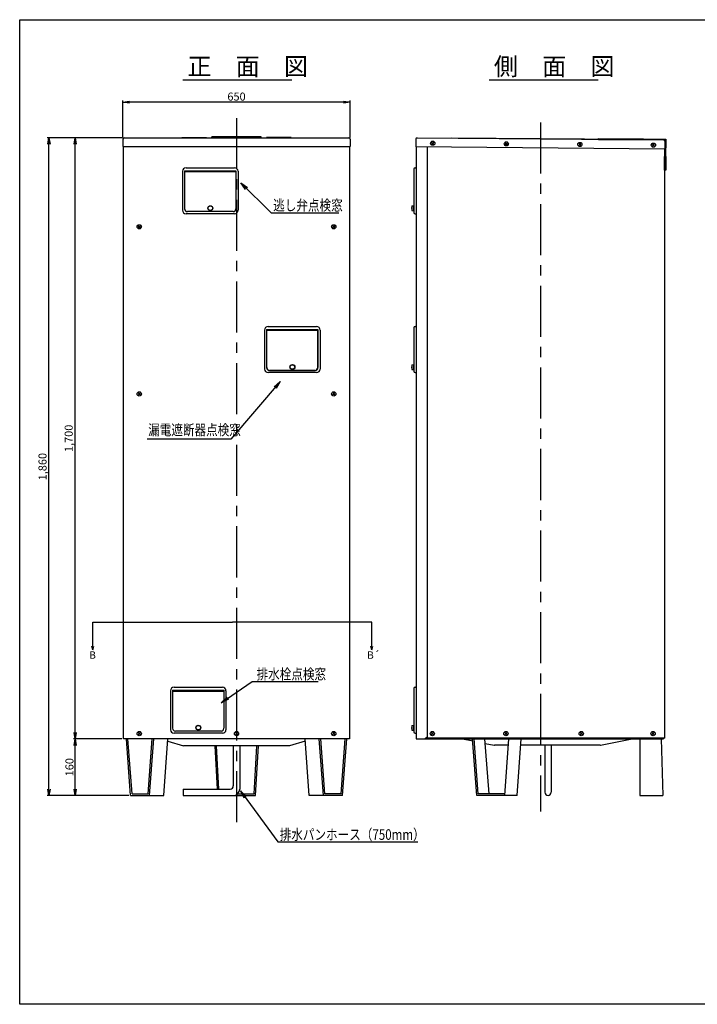
# Model space of a CAD drawing. Extents: x 6 to 4221, y -12933 to -9870.
# Drawn here: x 6 to 2113, y -12933 to -9870 of the extents above; entities that cross this region are included whole.
import ezdxf

# ---------------------------------------------------------------- set-up
doc = ezdxf.new("R2010")
doc.units = 0
doc.header["$MEASUREMENT"] = 0
doc.linetypes.add('CENTER', pattern=[50.8, 31.75, -6.35, 6.35, -6.35])
doc.layers.get('0').update_dxf_attribs({"linetype": 'CONTINUOUS'})
doc.layers.get('DEFPOINTS').update_dxf_attribs({"linetype": 'CONTINUOUS'})
for name, color, linetype in [('C4', 3, 'CONTINUOUS'), ('上蓋', 7, 'CONTINUOUS'), ('下蓋', 7, 'CONTINUOUS'), ('前カバー', 7, 'CONTINUOUS')]:
    doc.layers.add(name, color=color, linetype=linetype)
doc.styles.add('KANJI', font='ROMANS.shx', dxfattribs={"bigfont": 'BIGFONT.shx'})
doc.dimstyles.new('TCAD-30', dxfattribs={"dimtxt": 25, "dimasz": 20, "dimexe": 5, "dimexo": 5, "dimgap": 5, "dimtad": 1, "dimdec": 0, "dimdsep": 46, "dimlunit": 6, "dimtxsty": 'KANJI', "dimblk1": 'OPEN', "dimblk2": 'OPEN', "dimsah": 1, "dimcen": -0.75, "dimclrd": 2, "dimclre": 2, "dimclrt": 7, "dimadec": 0, "dimazin": 0, "dimtfac": 1, "dimtdec": 0, "dimtmove": 0, "dimatfit": 3, "dimldrblk": 'OPEN', "dimfxl": 1, "dimtvp": 0.7, "dimtolj": 1, "dimtzin": 0, "dimarcsym": 0})

# ---------------------------------------------------------------- blocks, each defined once
blk = doc.blocks.new('_OPEN')
at = {"color": 0, "linetype": 'ByBlock'}
for p, q in [((-1, 0.17), (0, 0)), ((0, 0), (-1, -0.17)), ((0, 0), (-1, 0))]:
    blk.add_line(p, q, dxfattribs=at)
blk = doc.blocks.new('*D205')
at = {"color": 2, "lineweight": -2, "transparency": 16777216}
for p, q in [((326.9, -10236.2), (326.9, -10121.6)), ((1013.1, -10126.6), (346.9, -10126.6)), ((1033.1, -10236.2), (1033.1, -10121.6))]:
    blk.add_line(p, q, dxfattribs=at)
at = {"layer": 'DEFPOINTS', "color": 0, "transparency": 16777216}
for p in [(326.9, -10126.6), (326.9, -10241.2), (1033.1, -10241.2)]:
    blk.add_point(p, dxfattribs=at)
at = {"color": 2, "lineweight": -2, "transparency": 16777216, "xscale": 20, "yscale": 20, "zscale": 20, "rotation": 180}
blk.add_blockref('_OPEN', (326.9, -10126.6), dxfattribs=at)
at = {"color": 2, "lineweight": -2, "transparency": 16777216, "xscale": 20, "yscale": 20, "zscale": 20}
blk.add_blockref('_OPEN', (1033.1, -10126.6), dxfattribs=at)
at = {"color": 7, "transparency": 16777216, "insert": (680, -10109.1), "char_height": 25, "attachment_point": 5, "style": 'KANJI'}
blk.add_mtext('\\A1;650', dxfattribs=at)
blk = doc.blocks.new('YAN1')
at = {"color": 0, "linetype": 'ByBlock'}
for q in [(-0.48, 0.13), (-0.48, -0.13)]:
    blk.add_line((0, 0), q, dxfattribs=at)
blk = doc.blocks.new('*D206')
at = {"color": 2, "lineweight": -2, "transparency": 16777216}
for p, q in [((323.6, -12107.4), (173, -12107.4)), ((178, -12263.3), (178, -12127.4)), ((345.4, -12283.3), (173, -12283.3))]:
    blk.add_line(p, q, dxfattribs=at)
at = {"layer": 'DEFPOINTS', "color": 0, "transparency": 16777216}
for p in [(178, -12107.4), (328.6, -12107.4), (350.4, -12283.3)]:
    blk.add_point(p, dxfattribs=at)
at = {"color": 2, "lineweight": -2, "transparency": 16777216, "xscale": 20, "yscale": 20, "zscale": 20}
for p, rotation in [((178, -12107.4), 90), ((178, -12283.3), 270)]:
    blk.add_blockref('_OPEN', p, dxfattribs=dict(at, rotation=rotation))
at = {"color": 7, "transparency": 16777216, "insert": (160.5, -12195.3), "char_height": 25, "attachment_point": 5, "rotation": 90, "style": 'KANJI'}
blk.add_mtext('\\A1;160', dxfattribs=at)
blk = doc.blocks.new('*D207')
at = {"color": 2, "lineweight": -2, "transparency": 16777216}
for p, q in [((325.9, -10237.3), (173, -10237.3)), ((178, -12087.4), (178, -10257.3)), ((242.8, -12107.4), (173, -12107.4))]:
    blk.add_line(p, q, dxfattribs=at)
at = {"layer": 'DEFPOINTS', "color": 0, "transparency": 16777216}
for p in [(178, -10237.3), (330.9, -10237.3), (247.8, -12107.4)]:
    blk.add_point(p, dxfattribs=at)
at = {"color": 2, "lineweight": -2, "transparency": 16777216, "xscale": 20, "yscale": 20, "zscale": 20}
for p, rotation in [((178, -10237.3), 90), ((178, -12107.4), 270)]:
    blk.add_blockref('_OPEN', p, dxfattribs=dict(at, rotation=rotation))
at = {"color": 7, "transparency": 16777216, "insert": (158.1, -11172.3), "char_height": 25, "attachment_point": 5, "rotation": 90, "style": 'KANJI'}
blk.add_mtext('\\A1;1,700', dxfattribs=at)
blk = doc.blocks.new('*D208')
at = {"color": 2, "lineweight": -2, "transparency": 16777216}
for p, q in [((242, -10237.3), (91.6, -10237.3)), ((96.6, -12263.3), (96.6, -10257.3)), ((305, -12283.3), (91.6, -12283.3))]:
    blk.add_line(p, q, dxfattribs=at)
at = {"layer": 'DEFPOINTS', "color": 0, "transparency": 16777216}
for p in [(96.6, -10237.3), (247, -10237.3), (310, -12283.3)]:
    blk.add_point(p, dxfattribs=at)
at = {"color": 2, "lineweight": -2, "transparency": 16777216, "xscale": 20, "yscale": 20, "zscale": 20}
for p, rotation in [((96.6, -10237.3), 90), ((96.6, -12283.3), 270)]:
    blk.add_blockref('_OPEN', p, dxfattribs=dict(at, rotation=rotation))
at = {"color": 7, "transparency": 16777216, "insert": (76.7, -11260.3), "char_height": 25, "attachment_point": 5, "rotation": 90, "style": 'KANJI'}
blk.add_mtext('\\A1;1,860', dxfattribs=at)
blk = doc.blocks.new('*U233')
at = {"color": 0, "linetype": 'CENTER', "ltscale": 5, "transparency": 16777216}
blk.add_line((0, 997.7), (0, -1146.2), dxfattribs=at)

msp = doc.modelspace()

# ---------------------------------------------------------------- linework, layer by layer
at = {"ltscale": 10}
for p, q in [((512.9, -10057.2), (852, -10057.2)), ((1466, -10057.2), (1805.1, -10057.2))]:
    msp.add_line(p, q, dxfattribs=at)
at = {"linetype": 'CENTER', "ltscale": 5}
msp.add_line((680, -10176), (680, -12388.8), dxfattribs=at)
at = {"color": 1}
for p, q in [((757, -10234.7), (603, -10234.7)), ((603, -10237.3), (603, -10234.7)), ((757, -10237.3), (603, -10237.3)), ((757, -10237.3), (757, -10234.7)), ((1806, -10239.6), (1946, -10240.9)), ((1806, -10241), (1806, -10239.6)), ((1806, -10242.1), (2012.4, -10244)), ((1946, -10240.9), (2015, -10241.5)), ((2012.4, -10244), (2012, -10296.4)), ((2015, -10241.5), (2014.5, -10296.5)), ((2014.5, -10296.5), (2012, -10296.4))]:
    msp.add_line(p, q, dxfattribs=at)
for p, q in [((1286.7, -10257.5), (1293.9, -10250.6)), ((1286.8, -10250.5), (1293.7, -10257.7)), ((1286.8, -10250.5), (1293.7, -10257.7)), ((1515.5, -10259.5), (1522.7, -10252.6)), ((1515.6, -10252.5), (1522.5, -10259.7)), ((1515.6, -10252.5), (1522.5, -10259.7)), ((1744.2, -10261.5), (1751.4, -10254.6)), ((1744.4, -10254.5), (1751.3, -10261.7)), ((1744.4, -10254.5), (1751.3, -10261.7)), ((1973, -10263.5), (1980.2, -10256.6)), ((1973.2, -10256.5), (1980.1, -10263.7)), ((1973.2, -10256.5), (1980.1, -10263.7)), ((373.9, -10517.8), (381.1, -10510.9)), ((374.1, -10510.7), (381, -10517.9)), ((374.1, -10510.7), (381, -10517.9)), ((978.9, -10517.8), (986.1, -10510.9)), ((979.1, -10510.7), (986, -10517.9)), ((979.1, -10510.7), (986, -10517.9)), ((373.9, -11037.6), (381.1, -11030.8)), ((374.1, -11030.6), (381, -11037.8)), ((374.1, -11030.6), (381, -11037.8)), ((978.9, -11037.6), (986.1, -11030.8)), ((979.1, -11030.6), (986, -11037.8)), ((979.1, -11030.6), (986, -11037.8)), ((373.9, -12094.2), (381.1, -12087.3)), ((374.1, -12087.2), (381, -12094.4)), ((374.1, -12087.2), (381, -12094.4)), ((676.4, -12094.2), (683.6, -12087.3)), ((676.6, -12087.2), (683.5, -12094.4)), ((676.6, -12087.2), (683.5, -12094.4)), ((978.9, -12094.2), (986.1, -12087.3)), ((979.1, -12087.2), (986, -12094.4)), ((979.1, -12087.2), (986, -12094.4)), ((1285.5, -12094.2), (1292.7, -12087.3)), ((1285.7, -12087.2), (1292.6, -12094.4)), ((1285.7, -12087.2), (1292.6, -12094.4)), ((1514.3, -12094.2), (1521.5, -12087.3)), ((1514.5, -12087.2), (1521.4, -12094.4)), ((1514.5, -12087.2), (1521.4, -12094.4)), ((1748.6, -12094.2), (1755.8, -12087.3)), ((1748.8, -12087.2), (1755.7, -12094.4)), ((1748.8, -12087.2), (1755.7, -12094.4)), ((1971.9, -12094.2), (1979.1, -12087.3)), ((1972.1, -12087.2), (1979, -12094.4)), ((1972.1, -12087.2), (1979, -12094.4)), ((466.3, -12114.3), (515, -12129.3)), ((845, -12129.3), (515, -12129.3)), ((612.2, -12129.3), (619.5, -12263.5)), ((617.1, -12129.3), (624.5, -12263.5)), ((670.1, -12129.3), (670.1, -12253.7)), ((689.9, -12129.3), (689.9, -12263.6)), ((734.7, -12278.4), (742.9, -12129.3)), ((739.4, -12283.4), (747.9, -12129.3)), ((893.7, -12114.3), (845, -12129.3)), ((1267.2, -12107.3), (2008.5, -12107.3)), ((1811.3, -12127.1), (1564, -12127.1)), ((1638.9, -12127.1), (1638.9, -12273.4)), ((1658.7, -12127.1), (1658.7, -12273.4)), ((1934.9, -12107.3), (1934.9, -12283.3)), ((1934.9, -12107.3), (2000.9, -12107.3)), ((2000.9, -12107.3), (2006.4, -12283.3)), ((2008.5, -12105.1), (2008.5, -12107.3)), ((514, -12263.6), (660.2, -12263.6)), ((514, -12263.6), (514, -12283.4)), ((683.1, -12278.4), (734.7, -12278.4)), ((514, -12283.4), (670.1, -12283.4)), ((620.6, -12283.4), (739.4, -12283.4)), ((1934.9, -12283.3), (2006.4, -12283.3))]:
    msp.add_line(p, q)
at = {"color": 2}
msp.add_line((326.9, -10264.8), (1033.1, -10264.8), dxfattribs=at)
at = {"color": 6}
for p, q in [((328.6, -12107.4), (328.6, -10264.8)), ((1031.5, -10264.8), (1031.5, -12107.4)), ((1031.5, -12107.4), (328.6, -12107.4)), ((1245.1, -12107.4), (1260, -12107.4))]:
    msp.add_line(p, q, dxfattribs=at)
at = {"color": 3}
for p, q in [((2011.3, -10271.4), (2011.3, -12105.1)), ((2011.3, -12105.1), (1269.4, -12105.1))]:
    msp.add_line(p, q, dxfattribs=at)
at = {"ltscale": 5}
for p, q in [((512, -10341.6), (512, -10462.6)), ((518.6, -10339.8), (678.1, -10339.8)), ((518.6, -10341.8), (678.1, -10341.8)), ((523, -10330.6), (673.7, -10330.6)), ((684.7, -10341.6), (684.7, -10462.6)), ((1231.7, -10334.4), (1231.7, -10340.8)), ((1231.7, -10340.8), (1231.7, -10467)), ((1235.5, -10330.6), (1239, -10330.6)), ((1239, -10330.6), (1239, -10473.6)), ((673.7, -10473.6), (523, -10473.6)), ((669.3, -10467), (527.4, -10467)), ((1225.6, -10449.4), (1230.6, -10448.8)), ((1225.6, -10449.4), (1225.6, -10463.7)), ((1225.6, -10463.7), (1230.6, -10464.2)), ((1230.6, -10448.8), (1230.6, -10464.2)), ((1231.7, -10467), (1231.7, -10469.7)), ((1235.5, -10473.6), (1239, -10473.6)), ((1235.5, -10473.6), (1239, -10473.6)), ((767.1, -10835.7), (767.1, -10956.7)), ((773.7, -10833.9), (933.2, -10833.9)), ((773.7, -10835.9), (933.2, -10835.9)), ((778.1, -10824.7), (928.8, -10824.7)), ((939.8, -10835.7), (939.8, -10956.7)), ((1231.7, -10828.5), (1231.7, -10834.9)), ((1231.7, -10834.9), (1231.7, -10961.1)), ((1235.5, -10824.7), (1239, -10824.7)), ((1239, -10824.7), (1239, -10967.7)), ((924.4, -10961.1), (782.5, -10961.1)), ((924.7, -10960.8), (782.8, -10960.8)), ((1225.6, -10943.5), (1230.6, -10942.9)), ((1225.6, -10943.5), (1225.6, -10957.8)), ((1225.6, -10957.8), (1230.6, -10958.3)), ((1230.6, -10942.9), (1230.6, -10958.3)), ((1231.7, -10961.1), (1231.7, -10963.8)), ((928.8, -10967.7), (778.1, -10967.7)), ((1235.5, -10967.7), (1239, -10967.7)), ((1235.5, -10967.7), (1239, -10967.7)), ((474.6, -11957.7), (474.6, -12078.7)), ((481.2, -11955.9), (640.7, -11955.9)), ((481.2, -11955.9), (640.7, -11955.9)), ((481.2, -11957.9), (640.7, -11957.9)), ((481.2, -11957.9), (640.7, -11957.9)), ((485.6, -11946.7), (636.3, -11946.7)), ((647.3, -11957.7), (647.3, -12078.7)), ((1231.7, -11950.5), (1231.7, -11956.9)), ((1231.7, -11956.9), (1231.7, -12083.1)), ((1235.5, -11946.7), (1239, -11946.7)), ((1239, -11946.7), (1239, -12089.7)), ((1225.6, -12065.5), (1230.6, -12064.9)), ((1225.6, -12065.5), (1225.6, -12079.8)), ((1230.6, -12064.9), (1230.6, -12080.3)), ((636.3, -12089.7), (485.6, -12089.7)), ((631.9, -12083.1), (490, -12083.1)), ((1225.6, -12079.8), (1230.6, -12080.3)), ((1231.7, -12083.1), (1231.7, -12085.8)), ((1235.5, -12089.7), (1239, -12089.7)), ((1235.5, -12089.7), (1239, -12089.7))]:
    msp.add_line(p, q, dxfattribs=at)
at = {"linetype": 'Continuous', "ltscale": 5}
for p, q in [((518.6, -10339.8), (518.6, -10458.2)), ((678.1, -10339.8), (678.1, -10458.2)), ((773.7, -10833.9), (773.7, -10952.3)), ((933.2, -10833.9), (933.2, -10952.3)), ((481.2, -11955.9), (481.2, -12074.3)), ((640.7, -11955.9), (640.7, -12074.3))]:
    msp.add_line(p, q, dxfattribs=at)
at = {"ltscale": 0.5}
for p, q in [((518.6, -10341.8), (678.1, -10341.8)), ((678.1, -10343.6), (518.6, -10343.6)), ((640.7, -11959.7), (481.2, -11959.7))]:
    msp.add_line(p, q, dxfattribs=at)
at = {"color": 4, "ltscale": 5}
for p, q in [((1230.6, -10451), (1231.7, -10451)), ((1230.6, -10462), (1231.7, -10462)), ((774, -10953.9), (774, -10836.2)), ((932.9, -10836.2), (774, -10836.2)), ((932.9, -10953.9), (932.9, -10836.2)), ((782.8, -10960.8), (924.1, -10960.8)), ((1230.6, -10945.1), (1231.7, -10945.1)), ((1230.6, -10956.1), (1231.7, -10956.1)), ((1230.6, -12067.1), (1231.7, -12067.1)), ((1230.6, -12078.1), (1231.7, -12078.1))]:
    msp.add_line(p, q, dxfattribs=at)
msp.add_lwpolyline([(2011.3, -10295), (2015.7, -10295), (2015.7, -10337.7), (2011.3, -10337.7)], close=True)
for centre in [(1290.3, -10254.1), (1519.1, -10256.1), (1747.8, -10258.1), (1976.6, -10260.1), (377.5, -10514.3), (982.5, -10514.3), (377.5, -11034.2), (982.5, -11034.2), (377.5, -12090.8), (680, -12090.8), (982.5, -12090.8), (1289.1, -12090.8), (1517.9, -12090.8), (1752.2, -12090.8), (1975.5, -12090.8)]:
    msp.add_circle(centre, 6.6)
at = {"ltscale": 5}
for centre, radius in [((598.6, -10456.3), 7.7), ((598.6, -10456.3), 7.15), ((853.8, -10950.4), 7.7), ((853.8, -10950.4), 7.15), ((561.2, -12072.4), 7.7), ((561.2, -12072.4), 7.15)]:
    msp.add_circle(centre, radius, dxfattribs=at)
for centre, radius, start, end in [((523, -10341.6), 11, 90, 180), ((673.7, -10341.6), 11, 0, 90), ((1235.5, -10334.4), 3.85, 90, 180), ((523, -10462.6), 11, 180, 270), ((527.4, -10458.2), 8.8, 180, 270), ((669.3, -10458.2), 8.8, 270, 0), ((673.7, -10462.6), 11, 270, 0), ((1248.3, -10456.5), 23.8, 162.5077, 197.4923), ((1248.3, -10456.5), 23.8, 162.5077, 197.4923), ((1235.5, -10469.7), 3.85, 180, 270), ((778.1, -10835.7), 11, 90, 180), ((928.8, -10835.7), 11, 0, 90), ((1235.5, -10828.5), 3.85, 90, 180), ((778.1, -10956.7), 11, 180, 270), ((782.5, -10952.3), 8.8, 180, 270), ((924.4, -10952.3), 8.8, 270, 0), ((928.8, -10956.7), 11, 270, 0), ((1248.3, -10950.6), 23.8, 162.5077, 197.4923), ((1248.3, -10950.6), 23.8, 162.5077, 197.4923), ((1235.5, -10963.8), 3.85, 180, 270), ((485.6, -11957.7), 11, 90, 180), ((636.3, -11957.7), 11, 0, 90), ((1235.5, -11950.5), 3.85, 90, 180), ((1248.3, -12072.6), 23.8, 162.5077, 197.4923), ((1248.3, -12072.6), 23.8, 162.5077, 197.4923), ((485.6, -12078.7), 11, 180, 270), ((490, -12074.3), 8.8, 180, 270), ((631.9, -12074.3), 8.8, 270, 0), ((636.3, -12078.7), 11, 270, 0), ((1235.5, -12085.8), 3.85, 180, 270)]:
    msp.add_arc(centre, radius, start, end, dxfattribs=at)
at = {"color": 4, "ltscale": 5}
for centre, start, end in [((782.8, -10952), 180, 270), ((924.1, -10952), 270, 0)]:
    msp.add_arc(centre, 8.8, start, end, dxfattribs=at)
for centre, radius, start in [((660.2, -12253.7), 9.9, 270), ((670.1, -12263.6), 19.8, 270), ((1648.8, -12273.4), 9.9, 180)]:
    msp.add_arc(centre, radius, start, 0)
at = {"layer": 'C4'}
for p, q in [((233.1, -11743.8), (667.1, -11743.8)), ((233.1, -11830.2), (233.1, -11743.8)), ((1101.1, -11743.8), (667.1, -11743.8)), ((1101.1, -11830.2), (1101.1, -11743.8)), ((1427.2, -12283.3), (1414.3, -12107.3)), ((1431.8, -12278.3), (1419.2, -12107.3)), ((1465.3, -12278.3), (1452.8, -12107.3)), ((1514.2, -12283.3), (1527.1, -12107.3)), ((1552.7, -12283.3), (1565.6, -12107.3)), ((1514.6, -12278.3), (1431.8, -12278.3)), ((1552.7, -12283.3), (1427.2, -12283.3))]:
    msp.add_line(p, q, dxfattribs=at)
at = {"layer": 'C4', "color": 0}
for p, q in [((350.4, -12283.3), (337.5, -12107.3)), ((355, -12278.3), (342.4, -12107.3)), ((405.3, -12278.3), (417.9, -12107.3)), ((409.9, -12283.3), (422.8, -12107.3)), ((453.9, -12283.3), (466.8, -12107.3)), ((906.1, -12283.3), (893.2, -12107.3)), ((950.1, -12283.3), (937.2, -12107.3)), ((954.7, -12278.3), (942.2, -12107.3)), ((1005.1, -12278.3), (1017.6, -12107.3)), ((1009.7, -12283.3), (1022.6, -12107.3)), ((355, -12278.3), (405.3, -12278.3)), ((1005.1, -12278.3), (954.7, -12278.3)), ((350.4, -12283.3), (453.9, -12283.3)), ((1009.7, -12283.3), (906.1, -12283.3))]:
    msp.add_line(p, q, dxfattribs=at)
at = {"layer": 'C4'}
msp.add_lwpolyline([(5.7, -9869.9), (4139.8, -9869.9), (4139.8, -12933), (5.7, -12933)], close=True, dxfattribs=at)
at = {"layer": '上蓋', "linetype": 'CENTER', "ltscale": 2}
msp.add_line((680, -10220.8), (680, -10280.2), dxfattribs=at)
at = {"layer": '上蓋'}
for p, q in [((326.9, -10241.2), (326.9, -10264.8)), ((330.9, -10237.3), (1029.2, -10237.3)), ((509.5, -10236.2), (586.5, -10236.2)), ((509.5, -10236.2), (509.5, -10237.3)), ((586.5, -10236.2), (586.5, -10237.3)), ((850.5, -10236.2), (773.5, -10236.2)), ((773.5, -10236.2), (773.5, -10237.3)), ((850.5, -10236.2), (850.5, -10237.3)), ((1033.1, -10241.2), (1033.1, -10264.8)), ((1238, -10241.1), (1237.8, -10264.6)), ((1242, -10237.2), (2008.5, -10243.8)), ((1349.7, -10237), (1899.7, -10241.8)), ((1349.7, -10237), (1349.7, -10238.1)), ((1899.7, -10241.8), (1899.7, -10242.9)), ((2012.4, -10247.8), (2012.2, -10271.4)), ((326.9, -10264.8), (1033.1, -10264.8)), ((1237.8, -10264), (1237.8, -10264.6)), ((1237.8, -10264.6), (2012.2, -10271.4))]:
    msp.add_line(p, q, dxfattribs=at)
for centre, radius, start, end in [((330.9, -10241.2), 3.96, 90, 180), ((1029.2, -10241.2), 3.96, 0, 90), ((1242, -10241.1), 3.96, 89.5, 179.5), ((2008.4, -10247.8), 3.96, 359.5, 89.5), ((1238.2, -10264.6), 0.423, 179.5, 359.5)]:
    msp.add_arc(centre, radius, start, end, dxfattribs=at)
at = {"layer": '下蓋', "color": 6}
for p, q in [((1882.4, -12107.3), (1267.2, -12107.3)), ((1525.7, -12127.1), (1482.4, -12127.1)), ((1811.3, -12127.1), (1564.2, -12127.1))]:
    msp.add_line(p, q, dxfattribs=at)
at = {"layer": '下蓋'}
for p, q in [((1383.3, -12107.4), (1414.8, -12113.6)), ((1453.8, -12121.5), (1481.3, -12127)), ((1812.3, -12127), (1910.3, -12107.4)), ((2005.2, -12107.3), (1882.4, -12107.3))]:
    msp.add_line(p, q, dxfattribs=at)
for centre, start, end in [((1382.3, -12112.8), 78.6911, 90), ((1387.9, -12112.8), 78.6911, 90), ((1482.4, -12121.6), 258.6911, 270), ((1811.3, -12121.6), 270, 281.3099), ((1911.3, -12112.8), 90, 101.3099)]:
    msp.add_arc(centre, 5.5, start, end, dxfattribs=at)
at = {"layer": '前カバー', "color": 6, "ltscale": 50}
for p, q in [((1239, -10264.6), (1239, -12107.4)), ((1272.6, -10264.9), (1272.6, -12101.9))]:
    msp.add_line(p, q, dxfattribs=at)
at = {"layer": '前カバー'}
for p in [(1239, -12107.4), (1272.6, -12101.9)]:
    msp.add_line(p, (1267.1, -12107.4), dxfattribs=at)

# ---------------------------------------------------------------- block references
at = {"linetype": 'CENTER', "ltscale": 5}
msp.add_blockref('*U233', (1625.2, -11187.1), dxfattribs=at)
at = {"layer": 'C4', "yscale": 23.1, "zscale": 23.1}
for p, xscale, rotation in [((233.1, -11830.2), 23.1, 270), ((1101.1, -11830.2), -23.1, 90)]:
    msp.add_blockref('YAN1', p, dxfattribs=dict(at, xscale=xscale, rotation=rotation))

# ---------------------------------------------------------------- texts
at = {"layer": 'C4', "ltscale": 10, "style": 'KANJI'}
for s, p in [('正\u3000面\u3000図', (527.4, -10042.8)), ('側\u3000面\u3000図', (1480.5, -10042.8))]:
    msp.add_text(s, height=55, dxfattribs=at).set_placement(p)
at = {"layer": 'C4', "style": 'KANJI', "width": 0.8}
for s, p in [('逃し弁点検窓', (794.1, -10463.7)), ('漏電遮断器点検窓', (405.3, -11162.5)), ('排水栓点検窓', (742.4, -11922.1)), ('排水パンホース（750mm）', (814.4, -12421.4))]:
    msp.add_text(s, height=33, dxfattribs=at).set_placement(p)
at = {"layer": 'C4', "style": 'KANJI'}
for s, p in [('B', (221.9, -11858.1)), ('B´', (1086.2, -11858.1))]:
    msp.add_text(s, height=23.1, dxfattribs=at).set_placement(p)

# ---------------------------------------------------------------- dimensions: what is measured, and where the dimension line sits
dim = msp.add_linear_dim(base=(326.9, -10126.6), p1=(1033.1, -10241.2), p2=(326.9, -10241.2), text='650', dimstyle='TCAD-30')
dim.commit()
dim.dimension.update_dxf_attribs({"geometry": '*D205', "text_midpoint": (680, -10109.1)})
for base, p1, p2, text, picture, middle in [((96.6, -10237.3), (310, -12283.3), (247, -10237.3), '1,860', '*D208', (76.7, -11260.3)), ((178, -10237.3), (247.8, -12107.4), (330.9, -10237.3), '1,700', '*D207', (158.1, -11172.3)), ((178, -12107.4), (350.4, -12283.3), (328.6, -12107.4), '160', '*D206', (160.5, -12195.3))]:
    dim = msp.add_linear_dim(base=base, p1=p1, p2=p2, angle=90, text=text, dimstyle='TCAD-30')
    dim.commit()
    dim.dimension.update_dxf_attribs({"geometry": picture, "text_midpoint": middle})

# ---------------------------------------------------------------- leaders
for points in [[(693.2, -10377.7), (787.4, -10471), (998.4, -10471)], [(816.1, -10995.6), (662.7, -11174.4), (402.4, -11174.4)], [(632.3, -11994.8), (728.2, -11928.7), (934.1, -11928.7)], [(692.3, -12269.3), (808.2, -12427.5), (1243.8, -12427.5)]]:
    msp.add_leader(points, dimstyle='TCAD-30', override={"dimasz": 25, "dimgap": 5, "dimtad": 0})

doc.saveas('drawing.dxf')
